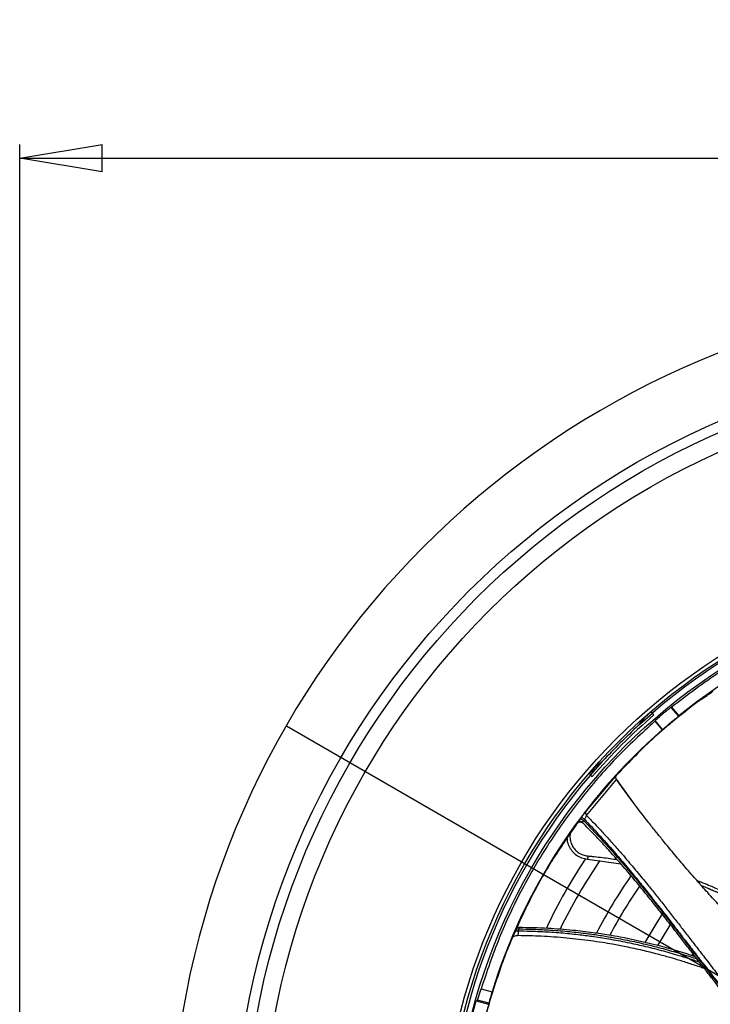
# Model space of a CAD drawing. Units: inches. Extents: x 0.3 to 33.9, y 0.2 to 21.6.
# Drawn here: x 12.9 to 14.9, y 4.2 to 7.1 of the extents above; entities that cross this region are included whole.
import ezdxf

# ---------------------------------------------------------------- set-up
doc = ezdxf.new("R2010")
doc.units = ezdxf.units.IN
doc.header["$MEASUREMENT"] = 0
doc.layers.add('FORMAT', color=7, linetype='Continuous')
doc.styles.add('SLDTEXTSTYLE0', font='TXT', dxfattribs={"width": 0.75})
doc.dimstyles.new('SLDDIMSTYLE0', dxfattribs={"dimtxt": 0.25, "dimasz": 0.236, "dimexe": 0, "dimexo": 0.0625, "dimgap": 0.0625, "dimtad": 1, "dimlfac": 3, "dimrnd": 1e-09, "dimzin": 12, "dimdsep": 46, "dimtxsty": 'SLDTEXTSTYLE0', "dimblk1": 'CLOSED', "dimblk2": 'CLOSED', "dimsah": 1, "dimcen": 0.09, "dimadec": 0, "dimazin": 3, "dimtfac": 1, "dimtofl": 0, "dimtmove": 0, "dimatfit": 3, "dimldrblk": 'CLOSED', "dimfxl": 0, "dimfrac": 2, "dimtolj": 1, "dimtzin": 12, "dimarcsym": 0})
doc.dimstyles.new('SLDDIMSTYLE1', dxfattribs={"dimtxt": 0.25, "dimasz": 0.236, "dimexe": 0, "dimexo": 0.0625, "dimgap": 0.0625, "dimtad": 1, "dimlfac": 3, "dimrnd": 1e-09, "dimzin": 4, "dimdsep": 46, "dimtxsty": 'SLDTEXTSTYLE0', "dimblk1": 'NONE', "dimblk2": 'CLOSED', "dimsah": 1, "dimcen": 0, "dimadec": 0, "dimazin": 1, "dimtfac": 1, "dimtmove": 0, "dimatfit": 3, "dimldrblk": 'NONE', "dimfxl": 0, "dimfrac": 2, "dimtolj": 1, "dimtzin": 12, "dimarcsym": 0})

# ---------------------------------------------------------------- blocks, each defined once
blk = doc.blocks.new('_CLOSED')
at = {"color": 0, "linetype": 'ByBlock', "lineweight": -2}
for p, q in [((-1, 0.166667), (0, 0)), ((-1, 0.166667), (-1, -0.166667)), ((0, 0), (-1, -0.166667)), ((0, 0), (-1, 0))]:
    blk.add_line(p, q, dxfattribs=at)
blk = doc.blocks.new('_D_2')
at = {"layer": 'FORMAT'}
for p, q in [((12.9212, 3.9394), (12.9212, 6.7034)), ((18.7512, 3.9394), (18.7512, 6.7034)), ((12.9212, 6.6644), (18.7512, 6.6644))]:
    blk.add_line(p, q, dxfattribs=at)
for centre, start, end in [((15.859, 6.8628), 153.4349, 206.5651), ((15.8965, 6.8628), 333.4349, 26.5651)]:
    blk.add_arc(centre, 0.4437, start, end, dxfattribs=at)
at = {"layer": 'FORMAT', "xscale": 0.236, "yscale": 0.236, "rotation": 180.0000000000004}
blk.add_blockref('_CLOSED', (12.9212, 6.6644, -0.5724), dxfattribs=at)
at = {"layer": 'FORMAT', "xscale": 0.236, "yscale": 0.236}
blk.add_blockref('_CLOSED', (18.7512, 6.6644, -0.5724), dxfattribs=at)
at = {"layer": 'FORMAT', "insert": (15.4621, 6.9867), "char_height": 0.25, "attachment_point": 1, "style": 'SLDTEXTSTYLE0'}
blk.add_mtext('17.49', dxfattribs=at)
blk = doc.blocks.new('_D_3')
at = {"layer": 'FORMAT'}
for q in [(13.6858, 5.0372), (19.9198, 1.438)]:
    blk.add_line((17.9866, 2.5541), q, dxfattribs=at)
for centre, radius, start, end in [((15.8362, 3.7957), 2.4831, 329.1002, 359.2158), ((19.2795, 2.0387), 0.448, 123.4349, 176.5651), ((19.6319, 1.8352), 0.448, 303.4349, 356.5651)]:
    blk.add_arc(centre, radius, start, end, dxfattribs=at)
at = {"layer": 'FORMAT', "xscale": 0.236, "yscale": 0.236, "rotation": 150.0000000000003}
blk.add_blockref('_CLOSED', (17.9866, 2.5541, -0.5724), dxfattribs=at)
at = {"layer": 'FORMAT', "char_height": 0.25, "attachment_point": 1, "rotation": 330, "style": 'SLDTEXTSTYLE0'}
for s, insert in [('%%c', (18.9934, 2.3446)), ('14.90', (19.3219, 2.1594))]:
    blk.add_mtext(s, dxfattribs=dict(at, insert=insert))
blk = doc.blocks.new('_NONE')

msp = doc.modelspace()

# ---------------------------------------------------------------- linework, layer by layer
at = {"color": 7, "linetype": 'Continuous', "lineweight": 25}
for p, q in [((14.8904, 5.1274), (14.8733, 5.1142)), ((14.8733, 5.114), (14.891, 5.1259)), ((14.8733, 5.1142), (14.8733, 5.114)), ((14.891, 5.1259), (14.8904, 5.1274)), ((14.7894, 5.0919), (14.7874, 5.0915)), ((14.7874, 5.0915), (14.8089, 5.0659)), ((14.7894, 5.0919), (14.8102, 5.067)), ((14.8575, 5.1025), (14.8576, 5.1024)), ((14.7097, 5.06), (14.695, 5.0401)), ((14.7356, 5.0762), (14.7285, 5.0765)), ((14.7389, 5.07), (14.7329, 5.0763)), ((14.7422, 5.0536), (14.7415, 5.0517)), ((14.7415, 5.0517), (14.7623, 5.0269)), ((14.7637, 5.028), (14.7422, 5.0536)), ((14.5569, 4.8977), (14.591, 4.936)), ((14.5918, 4.9369), (14.572, 4.9222)), ((14.6335, 4.8998), (14.5445, 4.7955)), ((14.5457, 4.7821), (14.6317, 4.8846)), ((14.5554, 4.9034), (14.5557, 4.8963)), ((14.5556, 4.899), (14.5619, 4.893)), ((14.6815, 4.817), (14.6315, 4.8855)), ((14.6317, 4.8846), (14.6318, 4.8844)), ((14.6324, 4.8984), (14.6323, 4.8983)), ((14.6324, 4.8984), (14.6335, 4.8998)), ((14.5289, 4.775), (14.5259, 4.771)), ((14.5397, 4.7712), (14.5367, 4.7673)), ((14.5339, 4.7615), (14.5351, 4.7603)), ((14.5351, 4.7603), (14.5352, 4.7605)), ((14.5489, 4.6568), (14.6437, 4.6437)), ((14.352, 4.4608), (14.3471, 4.4603)), ((14.3501, 4.4504), (14.3529, 4.4568)), ((14.3206, 4.4046), (14.3133, 4.3842)), ((14.3135, 4.3841), (14.3219, 4.4037)), ((14.3219, 4.4037), (14.3206, 4.4046)), ((14.3296, 4.4224), (14.3282, 4.4234)), ((14.3133, 4.3842), (14.3135, 4.3841)), ((14.8524, 4.3893), (14.8475, 4.3809)), ((14.3064, 4.3659), (14.3065, 4.3659)), ((14.2333, 4.2525), (14.2436, 4.2854)), ((14.2436, 4.2854), (14.275, 4.277)), ((14.2174, 4.2053), (14.2295, 4.2504)), ((14.2333, 4.2525), (14.2295, 4.2504)), ((14.2295, 4.2504), (14.2647, 4.2409)), ((14.2653, 4.2439), (14.2333, 4.2525))]:
    msp.add_line(p, q, dxfattribs=at)
at = {"color": 1, "linetype": 'Continuous', "lineweight": 25}
msp.add_line((14.3456, 4.4569), (14.3529, 4.4568), dxfattribs=at)
at = {"color": 7, "linetype": 'Continuous', "lineweight": 25, "flags": 128}
for points in [[(14.695, 5.0401), (14.719, 5.0617), (14.7343, 5.0751)], [(14.5367, 4.7673), (14.535, 4.7685), (14.5333, 4.7696), (14.5316, 4.7705), (14.53, 4.7711), (14.5286, 4.7715), (14.5274, 4.7716), (14.5265, 4.7714), (14.5259, 4.771)], [(14.7643, 4.5027), (14.7439, 4.4707), (14.713, 4.4179)], [(14.7502, 4.4092), (14.7823, 4.4628), (14.7882, 4.472)]]:
    msp.add_lwpolyline(points, dxfattribs=at)
at = {"color": 7, "linetype": 'Continuous', "lineweight": 25}
for radius in [2.3028, 2.3028, 2.2731, 2.2222, 1.7049, 1.6946, 1.672]:
    msp.add_circle((15.8362, 3.7957), radius, dxfattribs=at)
for centre, radius, start, end in [((15.8362, 3.7957), 2.4843, 9.7332, 170.2668), ((15.8362, 3.7957), 1.6885, 49.3219, 130.6781), ((15.8362, 3.7957), 1.6337, 347.1144, 128.9035), ((15.8362, 3.7957), 1.6817, 130.7322, 139.2678), ((15.8362, 3.7957), 1.6934, 130.8556, 131.7033), ((15.8362, 3.7957), 1.6337, 131.0965, 162.8647), ((15.8362, 3.7957), 1.6885, 132.5221, 137.4779), ((15.8362, 3.7957), 1.6934, 138.2967, 139.1444), ((15.8362, 3.7957), 1.6885, 139.3219, 220.6781), ((14.5527, 4.7895), 0.0102, 143.4402, 225.9946), ((15.8362, 3.7957), 1.5543, 146.2952, 154.7271), ((15.8362, 3.7957), 1.5175, 145.606, 154.1917), ((15.8362, 3.7957), 1.4192, 145.0498, 152.7696), ((15.8362, 3.7957), 1.3824, 145.4619, 152.2694)]:
    msp.add_arc(centre, radius, start, end, dxfattribs=at)
for centre, major_axis, ratio, start_param, end_param in [((15.8989, 3.8483), (1.2534, 1.0517), 0.99875, 1.601674, 1.602763), ((15.7736, 3.7431), (1.2534, 1.0517), 0.99875, 1.538829, 1.539919), ((15.8369, 3.7983), (0.4228, 1.5779), 0.999999, 1.535212, 1.556346), ((15.8789, 3.9548), (0.4264, 1.5913), 0.994988, 1.654886, 1.656729)]:
    msp.add_ellipse(centre, major_axis=major_axis, ratio=ratio, start_param=start_param, end_param=end_param, dxfattribs=at)
for points, knots in [([(17.4602, 3.4229), (17.4713, 3.4792), (17.4936, 3.5916), (17.5048, 3.7635), (17.4996, 3.9355), (17.4762, 4.106), (17.4356, 4.2733), (17.3779, 4.4354), (17.3038, 4.5908), (17.2142, 4.7377), (17.1098, 4.8745), (16.992, 5), (16.8618, 5.1126), (16.7208, 5.2112), (16.5703, 5.2947), (16.412, 5.3624), (16.2476, 5.4133), (16.0789, 5.4471), (15.9075, 5.4633), (15.7354, 5.4618), (15.5644, 5.4425), (15.3963, 5.4058), (15.2328, 5.352), (15.0759, 5.2814), (14.9263, 5.1959), (14.835, 5.1266), (14.7894, 5.0919)], [0, 0, 0, 0, 0.041667, 0.083333, 0.125, 0.166667, 0.208333, 0.25, 0.291667, 0.333333, 0.375, 0.416667, 0.458333, 0.5, 0.541667, 0.583333, 0.625, 0.666667, 0.708333, 0.75, 0.791667, 0.833333, 0.875, 0.916667, 0.958333, 1, 1, 1, 1]), ([(14.907, 5.139), (14.9051, 5.1377), (14.9013, 5.1351), (14.8962, 5.1315), (14.8925, 5.1289), (14.8908, 5.1276), (14.8905, 5.1274), (14.8904, 5.1274)], [0, 0, 0, 0, 0.229002, 0.45806, 0.685109, 0.906807, 1, 1, 1, 1]), ([(14.891, 5.1259), (14.8914, 5.1261), (14.8918, 5.1265), (14.894, 5.128), (14.8968, 5.1299), (14.8998, 5.132), (14.9024, 5.1338), (14.9043, 5.1352), (14.9062, 5.1365), (14.9076, 5.1375)], [0, 0, 0, 0, 0.239049, 0.367029, 0.500518, 0.749772, 0.778203, 0.82945, 1, 1, 1, 1]), ([(14.8733, 5.1142), (14.873, 5.114), (14.8725, 5.1136), (14.8696, 5.1115), (14.8655, 5.1084), (14.8613, 5.1053), (14.8586, 5.1033), (14.8575, 5.1025)], [0, 0, 0, 0, 0.219135, 0.438457, 0.654033, 0.870079, 1, 1, 1, 1]), ([(14.8733, 5.114), (14.873, 5.1137), (14.8723, 5.1133), (14.8687, 5.1106), (14.8636, 5.1069), (14.8596, 5.1039), (14.8576, 5.1024)], [0, 0, 0, 0, 0.255291, 0.499382, 0.740331, 1, 1, 1, 1]), ([(14.8576, 5.1024), (14.8178, 5.0711), (14.7379, 5.0083), (14.6676, 4.9351), (14.6324, 4.8984)], [0, 0, 0, 0, 0.498567, 1, 1, 1, 1]), ([(14.8575, 5.1025), (14.818, 5.0714), (14.7386, 5.009), (14.6686, 4.9363), (14.6335, 4.8998)], [0, 0, 0, 0, 0.497775, 1, 1, 1, 1]), ([(14.7422, 5.0536), (14.7426, 5.054), (14.7434, 5.0548), (14.7477, 5.0588), (14.7523, 5.0628), (14.7574, 5.0673), (14.7643, 5.0731), (14.7713, 5.0789), (14.7766, 5.0832), (14.7814, 5.087), (14.786, 5.0906), (14.7869, 5.0912), (14.7874, 5.0915)], [0, 0, 0, 0, 0.124813, 0.249667, 0.316751, 0.383816, 0.500139, 0.61636, 0.683479, 0.75059, 0.875413, 1, 1, 1, 1]), ([(14.7415, 5.0517), (14.7036, 5.0169), (14.6279, 4.9473), (14.5272, 4.83), (14.4369, 4.7047), (14.3591, 4.5714), (14.2929, 4.4317), (14.2601, 4.3342), (14.2436, 4.2854)], [0, 0, 0, 0, 0.166667, 0.333333, 0.5, 0.666667, 0.833333, 1, 1, 1, 1]), ([(14.7637, 5.028), (14.7641, 5.0282), (14.7648, 5.0288), (14.7688, 5.0323), (14.7747, 5.0374), (14.7819, 5.0435), (14.7896, 5.05), (14.797, 5.0561), (14.8032, 5.0611), (14.8077, 5.0649), (14.8085, 5.0655), (14.8089, 5.0659)], [0, 0, 0, 0, 0.109831, 0.21966, 0.329501, 0.439347, 0.549184, 0.659011, 0.768845, 0.878692, 1, 1, 1, 1]), ([(14.6317, 4.8846), (14.6316, 4.8847), (14.6314, 4.8852), (14.6309, 4.886), (14.6304, 4.8872), (14.6297, 4.8891), (14.6295, 4.8917), (14.6301, 4.8944), (14.6307, 4.8959), (14.6313, 4.8969), (14.6318, 4.8977), (14.6321, 4.898), (14.6323, 4.8983)], [0, 0, 0, 0, 0.016816, 0.125294, 0.168043, 0.250614, 0.49938, 0.639419, 0.749563, 0.809669, 0.869762, 1, 1, 1, 1]), ([(14.6298, 4.8929), (14.6298, 4.8932), (14.6299, 4.8935), (14.6299, 4.8937), (14.6299, 4.8938)], [0, 0, 0, 0, 0.775383, 1, 1, 1, 1]), ([(14.6317, 4.8853), (14.631, 4.8863), (14.6302, 4.8875), (14.63, 4.889), (14.6299, 4.8893)], [0, 0, 0, 0, 0.790968, 1, 1, 1, 1]), ([(15.2591, 4.2007), (15.2454, 4.2124), (15.2178, 4.236), (15.1759, 4.2735), (15.131, 4.3149), (15.0832, 4.3607), (15.0324, 4.4114), (14.9795, 4.4662), (14.9386, 4.5102), (14.9094, 4.5423), (14.8934, 4.5602), (14.88, 4.5752), (14.8695, 4.5871), (14.8596, 4.5983), (14.8458, 4.6141), (14.8303, 4.632), (14.814, 4.6511), (14.7991, 4.6688), (14.786, 4.6845), (14.7742, 4.6988), (14.7605, 4.7154), (14.7425, 4.7377), (14.7228, 4.7625), (14.7048, 4.7857), (14.69, 4.805), (14.6772, 4.822), (14.6644, 4.8392), (14.6491, 4.86), (14.638, 4.8757), (14.6318, 4.8844)], [0, 0, 0, 0, 0.058099, 0.117075, 0.181317, 0.254811, 0.330766, 0.412587, 0.500273, 0.524445, 0.552164, 0.577594, 0.589233, 0.603106, 0.625612, 0.656748, 0.679575, 0.706278, 0.731256, 0.74532, 0.766023, 0.800531, 0.837819, 0.8682, 0.895285, 0.916268, 0.937145, 0.965036, 1, 1, 1, 1]), ([(14.5445, 4.7955), (14.5442, 4.7951), (14.5437, 4.7944), (14.5417, 4.7919), (14.5384, 4.7876), (14.5345, 4.7824), (14.5312, 4.7781), (14.5297, 4.776), (14.5289, 4.775)], [0, 0, 0, 0, 0.127263, 0.254131, 0.498574, 0.744089, 0.871803, 1, 1, 1, 1]), ([(14.5259, 4.771), (14.5248, 4.7695), (14.5226, 4.7665), (14.5201, 4.7631), (14.5184, 4.7608), (14.5181, 4.7604), (14.518, 4.7603)], [0, 0, 0, 0, 0.253265, 0.500698, 0.74757, 1, 1, 1, 1]), ([(14.5397, 4.7712), (14.5386, 4.772), (14.5369, 4.7732), (14.5346, 4.7744), (14.5329, 4.7751), (14.5315, 4.7755), (14.5299, 4.7757), (14.5293, 4.7752), (14.5289, 4.775)], [0, 0, 0, 0, 0.238879, 0.367986, 0.500001, 0.632012, 0.761117, 1, 1, 1, 1]), ([(14.5367, 4.7673), (14.5363, 4.7665), (14.5355, 4.7649), (14.5346, 4.7631), (14.534, 4.7618), (14.5339, 4.7616), (14.5339, 4.7615)], [0, 0, 0, 0, 0.255472, 0.505235, 0.752001, 1, 1, 1, 1]), ([(14.5367, 4.7673), (14.5444, 4.7595), (14.562, 4.7415), (14.5891, 4.7126), (14.6165, 4.6824), (14.6423, 4.653), (14.668, 4.6229), (14.6906, 4.5957), (14.7091, 4.573), (14.7239, 4.5546), (14.7397, 4.5349), (14.7566, 4.5135), (14.7741, 4.4912), (14.7913, 4.4692), (14.8084, 4.4471), (14.8241, 4.4268), (14.8383, 4.4083), (14.8527, 4.3896), (14.8698, 4.3674), (14.8984, 4.3304), (14.9367, 4.2814), (14.9837, 4.2219), (15.0315, 4.162), (15.0793, 4.1029), (15.1239, 4.0482), (15.1521, 4.014), (15.1652, 3.998)], [0, 0, 0, 0, 0.032946, 0.076054, 0.11928, 0.155985, 0.194021, 0.2386, 0.262823, 0.282627, 0.309706, 0.339385, 0.364917, 0.395422, 0.423613, 0.449488, 0.473042, 0.494275, 0.5205, 0.558042, 0.63542, 0.708387, 0.786808, 0.866302, 0.937355, 1, 1, 1, 1]), ([(14.5457, 4.7821), (14.5455, 4.7819), (14.5453, 4.7815), (14.5447, 4.7806), (14.5441, 4.7793), (14.543, 4.7774), (14.5414, 4.7746), (14.5403, 4.7723), (14.5397, 4.7712)], [0, 0, 0, 0, 0.1226006, 0.2498582, 0.3627502, 0.5006859, 0.7504682, 1, 1, 1, 1]), ([(14.5397, 4.7712), (14.553, 4.7571), (14.5818, 4.7264), (14.6209, 4.6823), (14.6586, 4.6381), (14.6908, 4.5992), (14.7176, 4.566), (14.7394, 4.5385), (14.7599, 4.5125), (14.782, 4.4841), (14.8037, 4.4561), (14.823, 4.4311), (14.8395, 4.4097), (14.8519, 4.3936), (14.8612, 4.3816), (14.8695, 4.3708), (14.8815, 4.3554), (14.8983, 4.3338), (14.9187, 4.3076), (14.9357, 4.286), (14.9496, 4.2684), (14.9626, 4.252), (14.9784, 4.232), (14.9944, 4.2119), (15.0301, 4.1673), (15.0869, 4.097), (15.1395, 4.0323), (15.1658, 3.9999)], [0, 0, 0, 0, 0.058464, 0.126871, 0.17772, 0.233715, 0.279115, 0.306685, 0.339979, 0.379008, 0.415499, 0.44729, 0.474449, 0.496968, 0.508775, 0.520542, 0.538141, 0.567657, 0.603108, 0.638492, 0.650849, 0.670544, 0.701821, 0.727747, 0.74795, 0.873928, 1, 1, 1, 1]), ([(14.5457, 4.7821), (14.5535, 4.774), (14.5671, 4.7599), (14.5842, 4.7417), (14.5952, 4.7298), (14.6047, 4.7193), (14.6191, 4.7034), (14.6392, 4.6806), (14.6642, 4.6517), (14.691, 4.6198), (14.7178, 4.5872), (14.7436, 4.5552), (14.7672, 4.5254), (14.7911, 4.495), (14.8143, 4.4652), (14.8365, 4.4364), (14.8596, 4.4065), (14.886, 4.3723), (14.9136, 4.3367), (14.9417, 4.3006), (14.9688, 4.2662), (14.9962, 4.2316), (15.0232, 4.1978), (15.0505, 4.1636), (15.0813, 4.1254), (15.1127, 4.0864), (15.14, 4.0527), (15.1553, 4.0339), (15.1612, 4.0265)], [0, 0, 0, 0, 0.034655, 0.060252, 0.07683, 0.084407, 0.103843, 0.142643, 0.177929, 0.221252, 0.270818, 0.307911, 0.34786, 0.388073, 0.426864, 0.464234, 0.500181, 0.543197, 0.597529, 0.638933, 0.683832, 0.732134, 0.774705, 0.816893, 0.866526, 0.925536, 0.970771, 1, 1, 1, 1]), ([(14.518, 4.7603), (14.4995, 4.7341), (14.4625, 4.6817), (14.4129, 4.5987), (14.3673, 4.5128), (14.3412, 4.4532), (14.3282, 4.4234)], [0, 0, 0, 0, 0.248235, 0.496469, 0.748234, 1, 1, 1, 1]), ([(14.3296, 4.4224), (14.347, 4.4617), (14.3819, 4.5402), (14.4454, 4.6529), (14.4946, 4.7237), (14.5192, 4.7591)], [0, 0, 0, 0, 0.332588, 0.665922, 1, 1, 1, 1]), ([(14.5339, 4.7615), (14.5334, 4.762), (14.5322, 4.763), (14.5302, 4.764), (14.528, 4.7646), (14.5257, 4.7646), (14.5234, 4.7642), (14.5214, 4.7633), (14.5195, 4.762), (14.5185, 4.7609), (14.518, 4.7603)], [0, 0, 0, 0, 0.125096, 0.250043, 0.375198, 0.500254, 0.62517, 0.750425, 0.875074, 1, 1, 1, 1]), ([(14.5192, 4.7591), (14.5197, 4.7597), (14.5207, 4.7608), (14.5225, 4.7621), (14.5246, 4.763), (14.5269, 4.7634), (14.5291, 4.7634), (14.5313, 4.7628), (14.5334, 4.7618), (14.5345, 4.7608), (14.5351, 4.7603)], [0, 0, 0, 0, 0.125079, 0.250048, 0.375168, 0.500263, 0.62517, 0.750438, 0.875082, 1, 1, 1, 1]), ([(15.1654, 3.9917), (15.1359, 4.0275), (15.0769, 4.099), (14.993, 4.2034), (14.9357, 4.2761), (14.9041, 4.3168), (14.8942, 4.3295), (14.8844, 4.3421), (14.8746, 4.3548), (14.8648, 4.3675), (14.8517, 4.3845), (14.834, 4.4075), (14.8084, 4.4406), (14.7799, 4.4772), (14.7478, 4.518), (14.7212, 4.5511), (14.6983, 4.5792), (14.6815, 4.5994), (14.6639, 4.6202), (14.646, 4.6411), (14.6287, 4.6608), (14.6109, 4.6808), (14.5917, 4.7018), (14.571, 4.7239), (14.552, 4.7436), (14.5404, 4.7553), (14.5352, 4.7605)], [0, 0, 0, 0, 0.139995, 0.279875, 0.403028, 0.419159, 0.435291, 0.451424, 0.467557, 0.483689, 0.499822, 0.532302, 0.571209, 0.626348, 0.672383, 0.728213, 0.754548, 0.781802, 0.807366, 0.836896, 0.864795, 0.886507, 0.917448, 0.950465, 0.977819, 1, 1, 1, 1]), ([(14.4898, 4.7154), (14.4898, 4.714), (14.4899, 4.7069), (14.4945, 4.6947), (14.5033, 4.68), (14.516, 4.6682), (14.5315, 4.6597), (14.543, 4.6578), (14.5489, 4.6568)], [0, 0, 0, 0, 0.047538, 0.235419, 0.419002, 0.617304, 0.801999, 1, 1, 1, 1]), ([(14.4989, 4.729), (14.4988, 4.7283), (14.4975, 4.7229), (14.4985, 4.7122), (14.5024, 4.6981), (14.5105, 4.6856), (14.5216, 4.6756), (14.5347, 4.6684), (14.5445, 4.6667), (14.5494, 4.6658)], [0, 0, 0, 0, 0.021957, 0.184985, 0.346748, 0.508672, 0.672119, 0.836188, 1, 1, 1, 1]), ([(14.5494, 4.6658), (14.5493, 4.6647), (14.5492, 4.6629), (14.549, 4.6608), (14.5489, 4.6594), (14.5489, 4.6582), (14.5488, 4.6571), (14.5489, 4.6569), (14.5489, 4.6568)], [0, 0, 0, 0, 0.239586, 0.368458, 0.500025, 0.631592, 0.760447, 1, 1, 1, 1]), ([(14.5494, 4.6658), (14.554, 4.6654), (14.5663, 4.6643), (14.5929, 4.6613), (14.6163, 4.6585), (14.6319, 4.6558), (14.6333, 4.6555)], [0, 0, 0, 0, 0.1640785, 0.4359342, 0.9505464, 1, 1, 1, 1]), ([(14.8621, 4.5955), (14.8657, 4.5942), (14.877, 4.59), (14.8989, 4.5811), (14.931, 4.5673), (14.9683, 4.5496), (15.0043, 4.5305), (15.0332, 4.5139), (15.0562, 4.4999), (15.0785, 4.4857), (15.1023, 4.4696), (15.127, 4.452), (15.1513, 4.4337), (15.193, 4.4007), (15.249, 4.3516), (15.2926, 4.3053), (15.3137, 4.283)], [0, 0, 0, 0, 0.020836, 0.064986, 0.128084, 0.210168, 0.288058, 0.348379, 0.391039, 0.433382, 0.491535, 0.546361, 0.597842, 0.655808, 0.834319, 1, 1, 1, 1]), ([(15.0326, 4.5022), (15.0106, 4.5153), (14.9604, 4.5453), (14.9062, 4.5675), (14.8757, 4.58)], [0, 0, 0, 0, 0.437119, 1, 1, 1, 1]), ([(14.8574, 4.3772), (14.8537, 4.3785), (14.8161, 4.3919), (14.7445, 4.4115), (14.6648, 4.4294), (14.6053, 4.4399), (14.5601, 4.4467), (14.5023, 4.4535), (14.4316, 4.4592), (14.3799, 4.4602), (14.352, 4.4608)], [0, 0, 0, 0, 0.023093, 0.23852, 0.437323, 0.502253, 0.590687, 0.703124, 0.839562, 1, 1, 1, 1]), ([(14.3497, 4.4376), (14.3476, 4.4375), (14.3432, 4.4372), (14.338, 4.4357), (14.3356, 4.4343), (14.3349, 4.4338)], [0, 0, 0, 0, 0.400912, 0.800137, 1, 1, 1, 1]), ([(14.3497, 4.4376), (14.3499, 4.4383), (14.3501, 4.4398), (14.3503, 4.4426), (14.3503, 4.4451), (14.3503, 4.447), (14.3502, 4.4488), (14.3501, 4.4498), (14.3501, 4.4504)], [0, 0, 0, 0, 0.223819, 0.476294, 0.60925, 0.742696, 0.873797, 1, 1, 1, 1]), ([(14.8837, 4.3431), (14.8717, 4.3473), (14.8483, 4.3554), (14.8153, 4.3659), (14.7825, 4.3756), (14.7472, 4.3853), (14.7051, 4.3957), (14.6618, 4.4052), (14.6233, 4.4125), (14.5896, 4.4181), (14.5461, 4.4245), (14.4877, 4.4312), (14.4183, 4.4363), (14.3717, 4.4372), (14.3497, 4.4376)], [0, 0, 0, 0, 0.071149, 0.139583, 0.193665, 0.26171, 0.343516, 0.434217, 0.506631, 0.559617, 0.621586, 0.747721, 0.881097, 1, 1, 1, 1]), ([(14.3282, 4.4234), (14.3273, 4.4212), (14.3256, 4.417), (14.3232, 4.4112), (14.3215, 4.407), (14.3207, 4.405), (14.3206, 4.4047), (14.3206, 4.4046)], [0, 0, 0, 0, 0.229, 0.45806, 0.685109, 0.906807, 1, 1, 1, 1]), ([(14.3219, 4.4037), (14.3221, 4.4041), (14.3223, 4.4046), (14.3233, 4.4071), (14.3246, 4.4102), (14.326, 4.4136), (14.3272, 4.4165), (14.3281, 4.4187), (14.3289, 4.4208), (14.3296, 4.4224)], [0, 0, 0, 0, 0.239049, 0.367028, 0.500518, 0.749773, 0.778202, 0.82945, 1, 1, 1, 1]), ([(14.3133, 4.3842), (14.3132, 4.3839), (14.313, 4.3833), (14.3117, 4.38), (14.3099, 4.3753), (14.308, 4.3703), (14.3068, 4.3671), (14.3064, 4.3659)], [0, 0, 0, 0, 0.219136, 0.438457, 0.654032, 0.870078, 1, 1, 1, 1]), ([(14.3135, 4.3841), (14.3133, 4.3837), (14.313, 4.383), (14.3114, 4.3788), (14.3091, 4.3729), (14.3074, 4.3683), (14.3065, 4.3659)], [0, 0, 0, 0, 0.25529, 0.49938, 0.740331, 1, 1, 1, 1]), ([(14.3065, 4.3659), (14.2899, 4.318), (14.2567, 4.222), (14.2371, 4.1224), (14.2273, 4.0725)], [0, 0, 0, 0, 0.498566, 1, 1, 1, 1]), ([(14.3064, 4.3659), (14.2899, 4.3184), (14.2568, 4.223), (14.2373, 4.124), (14.2275, 4.0743)], [0, 0, 0, 0, 0.497775, 1, 1, 1, 1])]:
    msp.add_open_spline(points, degree=3, knots=knots, dxfattribs=at)
at = {"color": 1, "linetype": 'Continuous', "lineweight": 25}
for points, knots in [([(14.6312, 4.8853), (14.6313, 4.8854), (14.6317, 4.8855), (14.6318, 4.885), (14.6317, 4.8846), (14.6317, 4.8845), (14.6318, 4.8844)], [0, 0, 0, 0, 0.320172, 0.802305, 0.934445, 1, 1, 1, 1]), ([(14.875, 4.5809), (14.8765, 4.5803), (14.887, 4.5763), (14.907, 4.5678), (14.9324, 4.5565), (14.9487, 4.5485), (14.9556, 4.5451)], [0, 0, 0, 0, 0.056352, 0.381659, 0.740111, 1, 1, 1, 1]), ([(14.3529, 4.4568), (14.3528, 4.4577), (14.3526, 4.4591), (14.3523, 4.4602), (14.3521, 4.4607), (14.352, 4.4607), (14.352, 4.4607)], [0, 0, 0, 0, 0.420003, 0.646241, 0.877335, 1, 1, 1, 1]), ([(14.3529, 4.4568), (14.3649, 4.4566), (14.3924, 4.4562), (14.4387, 4.4541), (14.4896, 4.4502), (14.5379, 4.445), (14.5801, 4.4392), (14.6141, 4.4337), (14.6437, 4.4283), (14.6694, 4.4232), (14.6953, 4.4176), (14.7209, 4.4117), (14.7461, 4.4054), (14.7711, 4.3988), (14.7958, 4.3918), (14.8194, 4.3848), (14.8416, 4.3779), (14.8554, 4.3732), (14.8621, 4.371)], [0, 0, 0, 0, 0.068235, 0.156792, 0.264057, 0.360544, 0.435398, 0.509608, 0.559106, 0.609726, 0.661468, 0.712774, 0.763028, 0.813272, 0.863505, 0.913729, 0.958231, 1, 1, 1, 1]), ([(14.3501, 4.4504), (14.348, 4.4506), (14.3455, 4.4508), (14.343, 4.4506), (14.3427, 4.4506)], [0, 0, 0, 0, 0.850882, 1, 1, 1, 1]), ([(14.8697, 4.3612), (14.8675, 4.3619), (14.8607, 4.3643), (14.8498, 4.3679), (14.8373, 4.372), (14.8266, 4.3754), (14.8034, 4.3825), (14.7669, 4.3931), (14.7176, 4.4056), (14.6674, 4.4168), (14.6176, 4.4263), (14.5702, 4.4338), (14.5243, 4.4398), (14.4775, 4.4446), (14.4294, 4.448), (14.3866, 4.4498), (14.3611, 4.4502), (14.3501, 4.4504)], [0, 0, 0, 0, 0.01309, 0.041662, 0.06679, 0.088472, 0.106709, 0.206754, 0.306768, 0.39729, 0.499935, 0.594073, 0.668512, 0.760457, 0.858409, 0.938491, 1, 1, 1, 1])]:
    msp.add_open_spline(points, degree=3, knots=knots, dxfattribs=at)

# ---------------------------------------------------------------- dimensions: what is measured, and where the dimension line sits
at = {"layer": 'FORMAT'}
dim = msp.add_linear_dim(base=(18.7512, 6.6644), p1=(12.9212, 3.9004), p2=(18.7512, 3.9004), text='(<>)', dimstyle='SLDDIMSTYLE0', dxfattribs=at)
dim.commit()
dim.dimension.update_dxf_attribs({"geometry": '_D_2', "text_midpoint": (15.8777, 6.6644), "dimtype": 160})
dim = msp.add_diameter_dim_2p(p1=(13.6858, 5.0372), p2=(17.9866, 2.5541), text='(<>)', dimstyle='SLDDIMSTYLE1', dxfattribs=at)
dim.commit()
dim.dimension.update_dxf_attribs({"geometry": '_D_3', "text_midpoint": (19.3611, 1.7606), "dimtype": 163})

doc.saveas('drawing.dxf')
